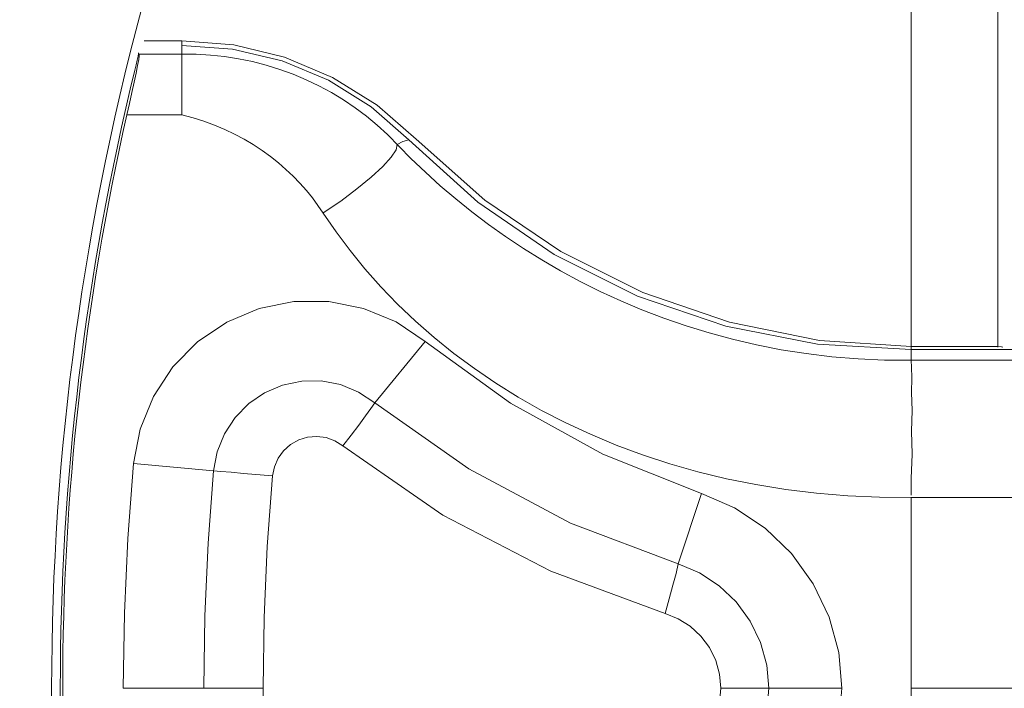
# Model space of a CAD drawing. Extents: x -3147 to -829, y 1247 to 3520.
# Drawn here: x -1414 to -1302, y 2990 to 3066 of the extents above; entities that cross this region are included whole.
import ezdxf

# ---------------------------------------------------------------- set-up
doc = ezdxf.new("R2010")
doc.units = 9
doc.header["$MEASUREMENT"] = 0
doc.layers.add('Capa 1', color=7, linetype='Continuous')

msp = doc.modelspace()

# ---------------------------------------------------------------- linework, layer by layer
at = {"layer": 'Capa 1', "color": 250, "lineweight": 9}
for points in [[(-1312.52, 3027), (-1312.52, 3027), (-1312.52, 3106.39), (-1312.52, 3106.39)], [(-1302.68, 3106.39), (-1302.68, 3106.39), (-1302.68, 3028.49), (-1302.68, 3028.49)], [(-1399.1, 3069.19), (-1413.58, 3017.27), (-1413.58, 2962.39), (-1399.1, 2910.47)], [(-1395.19, 3063.18), (-1395.19, 3063.18), (-1399.48, 3063.18), (-1399.48, 3063.18)], [(-1395.19, 3061.67), (-1395.19, 3061.67), (-1395.19, 3063.18), (-1395.19, 3063.18)], [(-1395.19, 3061.67), (-1395.19, 3061.67), (-1400.02, 3061.67), (-1400.02, 3061.67)], [(-1395.19, 3054.8), (-1395.19, 3054.8), (-1395.19, 3061.64), (-1395.19, 3061.64)], [(-1400.52, 3059.87), (-1411.8, 3013.85), (-1411.8, 2965.8), (-1400.52, 2919.79)], [(-1401.43, 3054.8), (-1411.13, 3012.02), (-1411.13, 2967.63), (-1401.43, 2924.86)], [(-1395.19, 3054.8), (-1395.19, 3054.8), (-1401.43, 3054.8), (-1401.43, 3054.8)], [(-1367.62, 3029.13), (-1367.62, 3029.13), (-1373.33, 3022.18), (-1373.33, 3022.18)], [(-1304.07, 3028.56), (-1304.07, 3028.56), (-1312.52, 3028.56), (-1312.52, 3028.56)], [(-1285.35, 3028.21), (-1285.35, 3028.21), (-1312.52, 3028.21), (-1312.52, 3028.21)], [(-1299.2, 3027), (-1299.2, 3027), (-1312.52, 3027), (-1312.52, 3027)], [(-1400.69, 3015.28), (-1400.69, 3015.28), (-1391.61, 3014.46), (-1391.61, 3014.46)], [(-1336.27, 3011.88), (-1336.27, 3011.88), (-1338.92, 3003.91), (-1338.92, 3003.91)], [(-1312.52, 2968.2), (-1312.52, 2968.2), (-1312.52, 3011.45), (-1312.52, 3011.45)], [(-1385.98, 2989.83), (-1385.98, 2989.83), (-1401.84, 2989.83), (-1401.84, 2989.83)], [(-1320.36, 2989.83), (-1320.36, 2989.83), (-1334.09, 2989.83), (-1334.09, 2989.83)], [(-1228.67, 2989.83), (-1228.67, 2989.83), (-1312.52, 2989.83), (-1312.52, 2989.83)]]:
    msp.add_open_spline(points, degree=3, dxfattribs=at)
for points, knots in [([(-1368.62, 3052.05), (-1368.62, 3052.05), (-1373.07, 3055.91), (-1373.07, 3055.91), (-1373.07, 3055.91), (-1373.07, 3055.91), (-1378.1, 3059.03), (-1378.1, 3059.03), (-1378.1, 3059.03), (-1378.1, 3059.03), (-1383.57, 3061.32), (-1383.57, 3061.32), (-1383.57, 3061.32), (-1383.57, 3061.32), (-1389.32, 3062.71), (-1389.32, 3062.71), (-1389.32, 3062.71), (-1389.32, 3062.71), (-1395.19, 3063.18), (-1395.19, 3063.18)], [0, 0, 0, 0, 0.2, 0.2, 0.2, 0.2, 0.4, 0.4, 0.4, 0.4, 0.6, 0.6, 0.6, 0.6, 0.8, 0.8, 0.8, 0.8, 1, 1, 1, 1]), ([(-1369.46, 3051.96), (-1369.46, 3051.96), (-1373.75, 3055.71), (-1373.75, 3055.71), (-1373.75, 3055.71), (-1373.75, 3055.71), (-1378.58, 3058.72), (-1378.58, 3058.72), (-1378.58, 3058.72), (-1378.58, 3058.72), (-1383.84, 3060.93), (-1383.84, 3060.93), (-1383.84, 3060.93), (-1383.84, 3060.93), (-1389.44, 3062.25), (-1389.44, 3062.25), (-1389.44, 3062.25), (-1389.44, 3062.25), (-1395.19, 3062.67), (-1395.19, 3062.67)], [0, 0, 0, 0, 0.2, 0.2, 0.2, 0.2, 0.4, 0.4, 0.4, 0.4, 0.6, 0.6, 0.6, 0.6, 0.8, 0.8, 0.8, 0.8, 1, 1, 1, 1]), ([(-1400.02, 3061.67), (-1400.02, 3061.67), (-1400.02, 3061.47), (-1400.02, 3061.47), (-1400.02, 3061.47), (-1400.02, 3061.47), (-1400.09, 3061.05), (-1400.09, 3061.05), (-1400.09, 3061.05), (-1400.09, 3061.05), (-1400.21, 3060.39), (-1400.21, 3060.39), (-1400.21, 3060.39), (-1400.21, 3060.39), (-1400.39, 3059.53), (-1400.39, 3059.53), (-1400.39, 3059.53), (-1400.39, 3059.53), (-1400.6, 3058.5), (-1400.6, 3058.5), (-1400.6, 3058.5), (-1400.6, 3058.5), (-1400.86, 3057.34), (-1400.86, 3057.34), (-1400.86, 3057.34), (-1400.86, 3057.34), (-1401.15, 3056.09), (-1401.15, 3056.09), (-1401.15, 3056.09), (-1401.15, 3056.09), (-1401.43, 3054.8), (-1401.43, 3054.8)], [0, 0, 0, 0, 0.125, 0.125, 0.125, 0.125, 0.25, 0.25, 0.25, 0.25, 0.375, 0.375, 0.375, 0.375, 0.5, 0.5, 0.5, 0.5, 0.625, 0.625, 0.625, 0.625, 0.75, 0.75, 0.75, 0.75, 0.875, 0.875, 0.875, 0.875, 1, 1, 1, 1]), ([(-1400.1, 3061.83), (-1400.1, 3061.83), (-1400.1, 3061.71), (-1400.1, 3061.71), (-1400.1, 3061.71), (-1400.1, 3061.71), (-1400.16, 3061.43), (-1400.16, 3061.43), (-1400.16, 3061.43), (-1400.16, 3061.43), (-1400.25, 3061), (-1400.25, 3061), (-1400.25, 3061), (-1400.25, 3061), (-1400.37, 3060.46), (-1400.37, 3060.46), (-1400.37, 3060.46), (-1400.37, 3060.46), (-1400.52, 3059.87), (-1400.52, 3059.87)], [0, 0, 0, 0, 0.2, 0.2, 0.2, 0.2, 0.4, 0.4, 0.4, 0.4, 0.6, 0.6, 0.6, 0.6, 0.8, 0.8, 0.8, 0.8, 1, 1, 1, 1]), ([(-1369.22, 3049.86), (-1369.22, 3049.86), (-1371.89, 3052.56), (-1371.89, 3052.56), (-1371.89, 3052.56), (-1371.89, 3052.56), (-1373.06, 3053.63), (-1373.06, 3053.63), (-1373.06, 3053.63), (-1373.06, 3053.63), (-1374.28, 3054.65), (-1374.28, 3054.65), (-1374.28, 3054.65), (-1374.28, 3054.65), (-1375.55, 3055.6), (-1375.55, 3055.6), (-1375.55, 3055.6), (-1375.55, 3055.6), (-1376.87, 3056.49), (-1376.87, 3056.49), (-1376.87, 3056.49), (-1376.87, 3056.49), (-1378.24, 3057.31), (-1378.24, 3057.31), (-1378.24, 3057.31), (-1378.24, 3057.31), (-1379.65, 3058.08), (-1379.65, 3058.08), (-1379.65, 3058.08), (-1379.65, 3058.08), (-1381.09, 3058.78), (-1381.09, 3058.78), (-1381.09, 3058.78), (-1381.09, 3058.78), (-1382.58, 3059.41), (-1382.58, 3059.41), (-1382.58, 3059.41), (-1382.58, 3059.41), (-1384.08, 3059.95), (-1384.08, 3059.95), (-1384.08, 3059.95), (-1384.08, 3059.95), (-1385.63, 3060.43), (-1385.63, 3060.43), (-1385.63, 3060.43), (-1385.63, 3060.43), (-1387.19, 3060.83), (-1387.19, 3060.83), (-1387.19, 3060.83), (-1387.19, 3060.83), (-1388.76, 3061.15), (-1388.76, 3061.15), (-1388.76, 3061.15), (-1388.76, 3061.15), (-1390.35, 3061.4), (-1390.35, 3061.4), (-1390.35, 3061.4), (-1390.35, 3061.4), (-1391.96, 3061.57), (-1391.96, 3061.57), (-1391.96, 3061.57), (-1391.96, 3061.57), (-1393.58, 3061.66), (-1393.58, 3061.66), (-1393.58, 3061.66), (-1393.58, 3061.66), (-1395.19, 3061.67), (-1395.19, 3061.67)], [0, 0, 0, 0, 0.058824, 0.058824, 0.058824, 0.058824, 0.117647, 0.117647, 0.117647, 0.117647, 0.176471, 0.176471, 0.176471, 0.176471, 0.235294, 0.235294, 0.235294, 0.235294, 0.294118, 0.294118, 0.294118, 0.294118, 0.352941, 0.352941, 0.352941, 0.352941, 0.411765, 0.411765, 0.411765, 0.411765, 0.470588, 0.470588, 0.470588, 0.470588, 0.529412, 0.529412, 0.529412, 0.529412, 0.588235, 0.588235, 0.588235, 0.588235, 0.647059, 0.647059, 0.647059, 0.647059, 0.705882, 0.705882, 0.705882, 0.705882, 0.764706, 0.764706, 0.764706, 0.764706, 0.823529, 0.823529, 0.823529, 0.823529, 0.882353, 0.882353, 0.882353, 0.882353, 0.941176, 0.941176, 0.941176, 0.941176, 1, 1, 1, 1]), ([(-1379.77, 3044.53), (-1379.77, 3044.53), (-1380.39, 3045.39), (-1380.39, 3045.39), (-1380.39, 3045.39), (-1380.39, 3045.39), (-1381.07, 3046.22), (-1381.07, 3046.22), (-1381.07, 3046.22), (-1381.07, 3046.22), (-1381.81, 3047.04), (-1381.81, 3047.04), (-1381.81, 3047.04), (-1381.81, 3047.04), (-1382.56, 3047.83), (-1382.56, 3047.83), (-1382.56, 3047.83), (-1382.56, 3047.83), (-1383.39, 3048.6), (-1383.39, 3048.6), (-1383.39, 3048.6), (-1383.39, 3048.6), (-1384.25, 3049.35), (-1384.25, 3049.35), (-1384.25, 3049.35), (-1384.25, 3049.35), (-1385.15, 3050.07), (-1385.15, 3050.07), (-1385.15, 3050.07), (-1385.15, 3050.07), (-1386.11, 3050.76), (-1386.11, 3050.76), (-1386.11, 3050.76), (-1386.11, 3050.76), (-1387.11, 3051.42), (-1387.11, 3051.42), (-1387.11, 3051.42), (-1387.11, 3051.42), (-1388.14, 3052.04), (-1388.14, 3052.04), (-1388.14, 3052.04), (-1388.14, 3052.04), (-1389.21, 3052.61), (-1389.21, 3052.61), (-1389.21, 3052.61), (-1389.21, 3052.61), (-1390.33, 3053.15), (-1390.33, 3053.15), (-1390.33, 3053.15), (-1390.33, 3053.15), (-1391.49, 3053.63), (-1391.49, 3053.63), (-1391.49, 3053.63), (-1391.49, 3053.63), (-1392.69, 3054.07), (-1392.69, 3054.07), (-1392.69, 3054.07), (-1392.69, 3054.07), (-1393.92, 3054.46), (-1393.92, 3054.46), (-1393.92, 3054.46), (-1393.92, 3054.46), (-1395.19, 3054.8), (-1395.19, 3054.8)], [0, 0, 0, 0, 0.0625, 0.0625, 0.0625, 0.0625, 0.125, 0.125, 0.125, 0.125, 0.1875, 0.1875, 0.1875, 0.1875, 0.25, 0.25, 0.25, 0.25, 0.3125, 0.3125, 0.3125, 0.3125, 0.375, 0.375, 0.375, 0.375, 0.4375, 0.4375, 0.4375, 0.4375, 0.5, 0.5, 0.5, 0.5, 0.5625, 0.5625, 0.5625, 0.5625, 0.625, 0.625, 0.625, 0.625, 0.6875, 0.6875, 0.6875, 0.6875, 0.75, 0.75, 0.75, 0.75, 0.8125, 0.8125, 0.8125, 0.8125, 0.875, 0.875, 0.875, 0.875, 0.9375, 0.9375, 0.9375, 0.9375, 1, 1, 1, 1]), ([(-1312.52, 3028.56), (-1312.52, 3028.56), (-1322.9, 3029.24), (-1322.9, 3029.24), (-1322.9, 3029.24), (-1322.9, 3029.24), (-1333.1, 3031.29), (-1333.1, 3031.29), (-1333.1, 3031.29), (-1333.1, 3031.29), (-1342.93, 3034.67), (-1342.93, 3034.67), (-1342.93, 3034.67), (-1342.93, 3034.67), (-1352.24, 3039.31), (-1352.24, 3039.31), (-1352.24, 3039.31), (-1352.24, 3039.31), (-1360.85, 3045.14), (-1360.85, 3045.14), (-1360.85, 3045.14), (-1360.85, 3045.14), (-1368.62, 3052.05), (-1368.62, 3052.05)], [0, 0, 0, 0, 0.166667, 0.166667, 0.166667, 0.166667, 0.333333, 0.333333, 0.333333, 0.333333, 0.5, 0.5, 0.5, 0.5, 0.666667, 0.666667, 0.666667, 0.666667, 0.833333, 0.833333, 0.833333, 0.833333, 1, 1, 1, 1]), ([(-1379.17, 3043.68), (-1379.17, 3043.68), (-1377.19, 3045.03), (-1377.19, 3045.03), (-1377.19, 3045.03), (-1377.19, 3045.03), (-1375.35, 3046.4), (-1375.35, 3046.4), (-1375.35, 3046.4), (-1375.35, 3046.4), (-1373.74, 3047.72), (-1373.74, 3047.72), (-1373.74, 3047.72), (-1373.74, 3047.72), (-1372.42, 3048.94), (-1372.42, 3048.94), (-1372.42, 3048.94), (-1372.42, 3048.94), (-1371.46, 3050), (-1371.46, 3050), (-1371.46, 3050), (-1371.46, 3050), (-1370.91, 3050.84), (-1370.91, 3050.84), (-1370.91, 3050.84), (-1370.91, 3050.84), (-1370.79, 3051.44), (-1370.79, 3051.44)], [0, 0, 0, 0, 0.142857, 0.142857, 0.142857, 0.142857, 0.285714, 0.285714, 0.285714, 0.285714, 0.428571, 0.428571, 0.428571, 0.428571, 0.571429, 0.571429, 0.571429, 0.571429, 0.714286, 0.714286, 0.714286, 0.714286, 0.857143, 0.857143, 0.857143, 0.857143, 1, 1, 1, 1]), ([(-1370.79, 3051.44), (-1370.79, 3051.44), (-1370.13, 3051.79), (-1370.13, 3051.79), (-1370.13, 3051.79), (-1370.13, 3051.79), (-1369.46, 3051.96), (-1369.46, 3051.96)], [0, 0, 0, 0, 0.5, 0.5, 0.5, 0.5, 1, 1, 1, 1]), ([(-1312.52, 3028.21), (-1312.52, 3028.21), (-1323.12, 3028.82), (-1323.12, 3028.82), (-1323.12, 3028.82), (-1323.12, 3028.82), (-1333.52, 3030.85), (-1333.52, 3030.85), (-1333.52, 3030.85), (-1333.52, 3030.85), (-1343.54, 3034.26), (-1343.54, 3034.26), (-1343.54, 3034.26), (-1343.54, 3034.26), (-1352.97, 3038.98), (-1352.97, 3038.98), (-1352.97, 3038.98), (-1352.97, 3038.98), (-1361.65, 3044.91), (-1361.65, 3044.91), (-1361.65, 3044.91), (-1361.65, 3044.91), (-1369.46, 3051.96), (-1369.46, 3051.96)], [0, 0, 0, 0, 0.166667, 0.166667, 0.166667, 0.166667, 0.333333, 0.333333, 0.333333, 0.333333, 0.5, 0.5, 0.5, 0.5, 0.666667, 0.666667, 0.666667, 0.666667, 0.833333, 0.833333, 0.833333, 0.833333, 1, 1, 1, 1]), ([(-1312.52, 3027), (-1312.52, 3027), (-1315.52, 3027.01), (-1315.52, 3027.01), (-1315.52, 3027.01), (-1315.52, 3027.01), (-1318.52, 3027.15), (-1318.52, 3027.15), (-1318.52, 3027.15), (-1318.52, 3027.15), (-1321.49, 3027.39), (-1321.49, 3027.39), (-1321.49, 3027.39), (-1321.49, 3027.39), (-1324.41, 3027.74), (-1324.41, 3027.74), (-1324.41, 3027.74), (-1324.41, 3027.74), (-1327.25, 3028.19), (-1327.25, 3028.19), (-1327.25, 3028.19), (-1327.25, 3028.19), (-1330.04, 3028.73), (-1330.04, 3028.73), (-1330.04, 3028.73), (-1330.04, 3028.73), (-1332.76, 3029.37), (-1332.76, 3029.37), (-1332.76, 3029.37), (-1332.76, 3029.37), (-1335.42, 3030.09), (-1335.42, 3030.09), (-1335.42, 3030.09), (-1335.42, 3030.09), (-1338.02, 3030.89), (-1338.02, 3030.89), (-1338.02, 3030.89), (-1338.02, 3030.89), (-1340.56, 3031.77), (-1340.56, 3031.77), (-1340.56, 3031.77), (-1340.56, 3031.77), (-1343.03, 3032.71), (-1343.03, 3032.71), (-1343.03, 3032.71), (-1343.03, 3032.71), (-1345.43, 3033.72), (-1345.43, 3033.72), (-1345.43, 3033.72), (-1345.43, 3033.72), (-1347.76, 3034.8), (-1347.76, 3034.8), (-1347.76, 3034.8), (-1347.76, 3034.8), (-1350.04, 3035.93), (-1350.04, 3035.93), (-1350.04, 3035.93), (-1350.04, 3035.93), (-1352.25, 3037.13), (-1352.25, 3037.13), (-1352.25, 3037.13), (-1352.25, 3037.13), (-1354.39, 3038.37), (-1354.39, 3038.37), (-1354.39, 3038.37), (-1354.39, 3038.37), (-1356.48, 3039.67), (-1356.48, 3039.67), (-1356.48, 3039.67), (-1356.48, 3039.67), (-1358.49, 3041.01), (-1358.49, 3041.01), (-1358.49, 3041.01), (-1358.49, 3041.01), (-1360.44, 3042.38), (-1360.44, 3042.38), (-1360.44, 3042.38), (-1360.44, 3042.38), (-1362.33, 3043.81), (-1362.33, 3043.81), (-1362.33, 3043.81), (-1362.33, 3043.81), (-1364.15, 3045.27), (-1364.15, 3045.27), (-1364.15, 3045.27), (-1364.15, 3045.27), (-1365.91, 3046.77), (-1365.91, 3046.77), (-1365.91, 3046.77), (-1365.91, 3046.77), (-1367.59, 3048.3), (-1367.59, 3048.3), (-1367.59, 3048.3), (-1367.59, 3048.3), (-1369.22, 3049.86), (-1369.22, 3049.86)], [0, 0, 0, 0, 0.041667, 0.041667, 0.041667, 0.041667, 0.083333, 0.083333, 0.083333, 0.083333, 0.125, 0.125, 0.125, 0.125, 0.166667, 0.166667, 0.166667, 0.166667, 0.208333, 0.208333, 0.208333, 0.208333, 0.25, 0.25, 0.25, 0.25, 0.291667, 0.291667, 0.291667, 0.291667, 0.333333, 0.333333, 0.333333, 0.333333, 0.375, 0.375, 0.375, 0.375, 0.416667, 0.416667, 0.416667, 0.416667, 0.458333, 0.458333, 0.458333, 0.458333, 0.5, 0.5, 0.5, 0.5, 0.541667, 0.541667, 0.541667, 0.541667, 0.583333, 0.583333, 0.583333, 0.583333, 0.625, 0.625, 0.625, 0.625, 0.666667, 0.666667, 0.666667, 0.666667, 0.708333, 0.708333, 0.708333, 0.708333, 0.75, 0.75, 0.75, 0.75, 0.791667, 0.791667, 0.791667, 0.791667, 0.833333, 0.833333, 0.833333, 0.833333, 0.875, 0.875, 0.875, 0.875, 0.916667, 0.916667, 0.916667, 0.916667, 0.958333, 0.958333, 0.958333, 0.958333, 1, 1, 1, 1]), ([(-1312.52, 3011.45), (-1312.52, 3011.45), (-1316.1, 3011.47), (-1316.1, 3011.47), (-1316.1, 3011.47), (-1316.1, 3011.47), (-1319.69, 3011.63), (-1319.69, 3011.63), (-1319.69, 3011.63), (-1319.69, 3011.63), (-1323.24, 3011.93), (-1323.24, 3011.93), (-1323.24, 3011.93), (-1323.24, 3011.93), (-1326.72, 3012.35), (-1326.72, 3012.35), (-1326.72, 3012.35), (-1326.72, 3012.35), (-1330.13, 3012.9), (-1330.13, 3012.9), (-1330.13, 3012.9), (-1330.13, 3012.9), (-1333.45, 3013.57), (-1333.45, 3013.57), (-1333.45, 3013.57), (-1333.45, 3013.57), (-1336.69, 3014.36), (-1336.69, 3014.36), (-1336.69, 3014.36), (-1336.69, 3014.36), (-1339.87, 3015.26), (-1339.87, 3015.26), (-1339.87, 3015.26), (-1339.87, 3015.26), (-1342.96, 3016.28), (-1342.96, 3016.28), (-1342.96, 3016.28), (-1342.96, 3016.28), (-1345.96, 3017.39), (-1345.96, 3017.39), (-1345.96, 3017.39), (-1345.96, 3017.39), (-1348.87, 3018.6), (-1348.87, 3018.6), (-1348.87, 3018.6), (-1348.87, 3018.6), (-1351.68, 3019.91), (-1351.68, 3019.91), (-1351.68, 3019.91), (-1351.68, 3019.91), (-1354.41, 3021.31), (-1354.41, 3021.31), (-1354.41, 3021.31), (-1354.41, 3021.31), (-1357.05, 3022.8), (-1357.05, 3022.8), (-1357.05, 3022.8), (-1357.05, 3022.8), (-1359.59, 3024.39), (-1359.59, 3024.39), (-1359.59, 3024.39), (-1359.59, 3024.39), (-1362.03, 3026.04), (-1362.03, 3026.04), (-1362.03, 3026.04), (-1362.03, 3026.04), (-1364.36, 3027.77), (-1364.36, 3027.77), (-1364.36, 3027.77), (-1364.36, 3027.77), (-1366.59, 3029.57), (-1366.59, 3029.57), (-1366.59, 3029.57), (-1366.59, 3029.57), (-1368.72, 3031.43), (-1368.72, 3031.43), (-1368.72, 3031.43), (-1368.72, 3031.43), (-1370.74, 3033.35), (-1370.74, 3033.35), (-1370.74, 3033.35), (-1370.74, 3033.35), (-1372.64, 3035.32), (-1372.64, 3035.32), (-1372.64, 3035.32), (-1372.64, 3035.32), (-1374.44, 3037.35), (-1374.44, 3037.35), (-1374.44, 3037.35), (-1374.44, 3037.35), (-1376.13, 3039.43), (-1376.13, 3039.43), (-1376.13, 3039.43), (-1376.13, 3039.43), (-1377.71, 3041.54), (-1377.71, 3041.54), (-1377.71, 3041.54), (-1377.71, 3041.54), (-1379.77, 3044.53), (-1379.77, 3044.53)], [0, 0, 0, 0, 0.04, 0.04, 0.04, 0.04, 0.08, 0.08, 0.08, 0.08, 0.12, 0.12, 0.12, 0.12, 0.16, 0.16, 0.16, 0.16, 0.2, 0.2, 0.2, 0.2, 0.24, 0.24, 0.24, 0.24, 0.28, 0.28, 0.28, 0.28, 0.32, 0.32, 0.32, 0.32, 0.36, 0.36, 0.36, 0.36, 0.4, 0.4, 0.4, 0.4, 0.44, 0.44, 0.44, 0.44, 0.48, 0.48, 0.48, 0.48, 0.52, 0.52, 0.52, 0.52, 0.56, 0.56, 0.56, 0.56, 0.6, 0.6, 0.6, 0.6, 0.64, 0.64, 0.64, 0.64, 0.68, 0.68, 0.68, 0.68, 0.72, 0.72, 0.72, 0.72, 0.76, 0.76, 0.76, 0.76, 0.8, 0.8, 0.8, 0.8, 0.84, 0.84, 0.84, 0.84, 0.88, 0.88, 0.88, 0.88, 0.92, 0.92, 0.92, 0.92, 0.96, 0.96, 0.96, 0.96, 1, 1, 1, 1]), ([(-1400.69, 3015.28), (-1400.69, 3015.28), (-1399.93, 3019.2), (-1399.93, 3019.2), (-1399.93, 3019.2), (-1399.93, 3019.2), (-1398.42, 3022.9), (-1398.42, 3022.9), (-1398.42, 3022.9), (-1398.42, 3022.9), (-1396.22, 3026.24), (-1396.22, 3026.24), (-1396.22, 3026.24), (-1396.22, 3026.24), (-1393.42, 3029.07), (-1393.42, 3029.07), (-1393.42, 3029.07), (-1393.42, 3029.07), (-1390.11, 3031.3), (-1390.11, 3031.3), (-1390.11, 3031.3), (-1390.11, 3031.3), (-1386.42, 3032.84), (-1386.42, 3032.84), (-1386.42, 3032.84), (-1386.42, 3032.84), (-1382.51, 3033.63), (-1382.51, 3033.63), (-1382.51, 3033.63), (-1382.51, 3033.63), (-1378.52, 3033.64), (-1378.52, 3033.64), (-1378.52, 3033.64), (-1378.52, 3033.64), (-1374.6, 3032.86), (-1374.6, 3032.86), (-1374.6, 3032.86), (-1374.6, 3032.86), (-1370.9, 3031.33), (-1370.9, 3031.33), (-1370.9, 3031.33), (-1370.9, 3031.33), (-1367.62, 3029.13), (-1367.62, 3029.13)], [0, 0, 0, 0, 0.090909, 0.090909, 0.090909, 0.090909, 0.181818, 0.181818, 0.181818, 0.181818, 0.272727, 0.272727, 0.272727, 0.272727, 0.363636, 0.363636, 0.363636, 0.363636, 0.454545, 0.454545, 0.454545, 0.454545, 0.545455, 0.545455, 0.545455, 0.545455, 0.636364, 0.636364, 0.636364, 0.636364, 0.727273, 0.727273, 0.727273, 0.727273, 0.818182, 0.818182, 0.818182, 0.818182, 0.909091, 0.909091, 0.909091, 0.909091, 1, 1, 1, 1]), ([(-1367.62, 3029.13), (-1367.62, 3029.13), (-1357.95, 3022.14), (-1357.95, 3022.14), (-1357.95, 3022.14), (-1357.95, 3022.14), (-1347.45, 3016.35), (-1347.45, 3016.35), (-1347.45, 3016.35), (-1347.45, 3016.35), (-1336.27, 3011.88), (-1336.27, 3011.88)], [0, 0, 0, 0, 0.333333, 0.333333, 0.333333, 0.333333, 0.666667, 0.666667, 0.666667, 0.666667, 1, 1, 1, 1]), ([(-1302.11, 3028.49), (-1302.11, 3028.49), (-1302.28, 3028.52), (-1302.28, 3028.52), (-1302.28, 3028.52), (-1302.28, 3028.52), (-1302.72, 3028.54), (-1302.72, 3028.54), (-1302.72, 3028.54), (-1302.72, 3028.54), (-1303.35, 3028.55), (-1303.35, 3028.55), (-1303.35, 3028.55), (-1303.35, 3028.55), (-1304.07, 3028.56), (-1304.07, 3028.56)], [0, 0, 0, 0, 0.25, 0.25, 0.25, 0.25, 0.5, 0.5, 0.5, 0.5, 0.75, 0.75, 0.75, 0.75, 1, 1, 1, 1]), ([(-1312.51, 3026.96), (-1312.51, 3026.96), (-1312.47, 3026.22), (-1312.47, 3026.22), (-1312.47, 3026.22), (-1312.47, 3026.22), (-1312.43, 3025), (-1312.43, 3025), (-1312.43, 3025), (-1312.43, 3025), (-1312.47, 3023.35), (-1312.47, 3023.35), (-1312.47, 3023.35), (-1312.47, 3023.35), (-1312.4, 3021.31), (-1312.4, 3021.31), (-1312.4, 3021.31), (-1312.4, 3021.31), (-1312.47, 3018.96), (-1312.47, 3018.96), (-1312.47, 3018.96), (-1312.47, 3018.96), (-1312.39, 3016.36), (-1312.39, 3016.36), (-1312.39, 3016.36), (-1312.39, 3016.36), (-1312.52, 3013.61), (-1312.52, 3013.61)], [0, 0, 0, 0, 0.142857, 0.142857, 0.142857, 0.142857, 0.285714, 0.285714, 0.285714, 0.285714, 0.428571, 0.428571, 0.428571, 0.428571, 0.571429, 0.571429, 0.571429, 0.571429, 0.714286, 0.714286, 0.714286, 0.714286, 0.857143, 0.857143, 0.857143, 0.857143, 1, 1, 1, 1]), ([(-1391.61, 3014.46), (-1391.61, 3014.46), (-1391.2, 3016.63), (-1391.2, 3016.63), (-1391.2, 3016.63), (-1391.2, 3016.63), (-1390.38, 3018.67), (-1390.38, 3018.67), (-1390.38, 3018.67), (-1390.38, 3018.67), (-1389.17, 3020.51), (-1389.17, 3020.51), (-1389.17, 3020.51), (-1389.17, 3020.51), (-1387.62, 3022.08), (-1387.62, 3022.08), (-1387.62, 3022.08), (-1387.62, 3022.08), (-1385.81, 3023.32), (-1385.81, 3023.32), (-1385.81, 3023.32), (-1385.81, 3023.32), (-1383.77, 3024.18), (-1383.77, 3024.18), (-1383.77, 3024.18), (-1383.77, 3024.18), (-1381.6, 3024.63), (-1381.6, 3024.63), (-1381.6, 3024.63), (-1381.6, 3024.63), (-1379.39, 3024.65), (-1379.39, 3024.65), (-1379.39, 3024.65), (-1379.39, 3024.65), (-1377.22, 3024.24), (-1377.22, 3024.24), (-1377.22, 3024.24), (-1377.22, 3024.24), (-1375.16, 3023.39), (-1375.16, 3023.39), (-1375.16, 3023.39), (-1375.16, 3023.39), (-1373.33, 3022.18), (-1373.33, 3022.18)], [0, 0, 0, 0, 0.090909, 0.090909, 0.090909, 0.090909, 0.181818, 0.181818, 0.181818, 0.181818, 0.272727, 0.272727, 0.272727, 0.272727, 0.363636, 0.363636, 0.363636, 0.363636, 0.454545, 0.454545, 0.454545, 0.454545, 0.545455, 0.545455, 0.545455, 0.545455, 0.636364, 0.636364, 0.636364, 0.636364, 0.727273, 0.727273, 0.727273, 0.727273, 0.818182, 0.818182, 0.818182, 0.818182, 0.909091, 0.909091, 0.909091, 0.909091, 1, 1, 1, 1]), ([(-1373.33, 3022.18), (-1373.33, 3022.18), (-1373.76, 3021.53), (-1373.76, 3021.53), (-1373.76, 3021.53), (-1373.76, 3021.53), (-1374.39, 3020.68), (-1374.39, 3020.68), (-1374.39, 3020.68), (-1374.39, 3020.68), (-1375.15, 3019.65), (-1375.15, 3019.65), (-1375.15, 3019.65), (-1375.15, 3019.65), (-1376.01, 3018.51), (-1376.01, 3018.51), (-1376.01, 3018.51), (-1376.01, 3018.51), (-1376.96, 3017.31), (-1376.96, 3017.31)], [0, 0, 0, 0, 0.2, 0.2, 0.2, 0.2, 0.4, 0.4, 0.4, 0.4, 0.6, 0.6, 0.6, 0.6, 0.8, 0.8, 0.8, 0.8, 1, 1, 1, 1]), ([(-1373.33, 3022.18), (-1373.33, 3022.18), (-1362.67, 3014.68), (-1362.67, 3014.68), (-1362.67, 3014.68), (-1362.67, 3014.68), (-1351.14, 3008.55), (-1351.14, 3008.55), (-1351.14, 3008.55), (-1351.14, 3008.55), (-1338.92, 3003.91), (-1338.92, 3003.91)], [0, 0, 0, 0, 0.333333, 0.333333, 0.333333, 0.333333, 0.666667, 0.666667, 0.666667, 0.666667, 1, 1, 1, 1]), ([(-1376.96, 3017.31), (-1376.96, 3017.31), (-1377.85, 3017.87), (-1377.85, 3017.87), (-1377.85, 3017.87), (-1377.85, 3017.87), (-1378.85, 3018.23), (-1378.85, 3018.23), (-1378.85, 3018.23), (-1378.85, 3018.23), (-1379.89, 3018.37), (-1379.89, 3018.37), (-1379.89, 3018.37), (-1379.89, 3018.37), (-1380.95, 3018.28), (-1380.95, 3018.28), (-1380.95, 3018.28), (-1380.95, 3018.28), (-1381.95, 3017.97), (-1381.95, 3017.97), (-1381.95, 3017.97), (-1381.95, 3017.97), (-1382.88, 3017.45), (-1382.88, 3017.45), (-1382.88, 3017.45), (-1382.88, 3017.45), (-1383.67, 3016.74), (-1383.67, 3016.74), (-1383.67, 3016.74), (-1383.67, 3016.74), (-1384.29, 3015.89), (-1384.29, 3015.89), (-1384.29, 3015.89), (-1384.29, 3015.89), (-1384.71, 3014.92), (-1384.71, 3014.92), (-1384.71, 3014.92), (-1384.71, 3014.92), (-1384.91, 3013.89), (-1384.91, 3013.89)], [0, 0, 0, 0, 0.1, 0.1, 0.1, 0.1, 0.2, 0.2, 0.2, 0.2, 0.3, 0.3, 0.3, 0.3, 0.4, 0.4, 0.4, 0.4, 0.5, 0.5, 0.5, 0.5, 0.6, 0.6, 0.6, 0.6, 0.7, 0.7, 0.7, 0.7, 0.8, 0.8, 0.8, 0.8, 0.9, 0.9, 0.9, 0.9, 1, 1, 1, 1]), ([(-1340.41, 2998.31), (-1340.41, 2998.31), (-1353.36, 3003.08), (-1353.36, 3003.08), (-1353.36, 3003.08), (-1353.36, 3003.08), (-1365.61, 3009.45), (-1365.61, 3009.45), (-1365.61, 3009.45), (-1365.61, 3009.45), (-1376.96, 3017.31), (-1376.96, 3017.31)], [0, 0, 0, 0, 0.333333, 0.333333, 0.333333, 0.333333, 0.666667, 0.666667, 0.666667, 0.666667, 1, 1, 1, 1]), ([(-1401.84, 2989.83), (-1401.84, 2989.83), (-1401.7, 2998.32), (-1401.7, 2998.32), (-1401.7, 2998.32), (-1401.7, 2998.32), (-1401.32, 3006.81), (-1401.32, 3006.81), (-1401.32, 3006.81), (-1401.32, 3006.81), (-1400.69, 3015.28), (-1400.69, 3015.28)], [0, 0, 0, 0, 0.333333, 0.333333, 0.333333, 0.333333, 0.666667, 0.666667, 0.666667, 0.666667, 1, 1, 1, 1]), ([(-1392.72, 2989.83), (-1392.72, 2989.83), (-1392.6, 2998.05), (-1392.6, 2998.05), (-1392.6, 2998.05), (-1392.6, 2998.05), (-1392.22, 3006.26), (-1392.22, 3006.26), (-1392.22, 3006.26), (-1392.22, 3006.26), (-1391.61, 3014.46), (-1391.61, 3014.46)], [0, 0, 0, 0, 0.333333, 0.333333, 0.333333, 0.333333, 0.666667, 0.666667, 0.666667, 0.666667, 1, 1, 1, 1]), ([(-1391.61, 3014.46), (-1391.61, 3014.46), (-1390.78, 3014.39), (-1390.78, 3014.39), (-1390.78, 3014.39), (-1390.78, 3014.39), (-1389.62, 3014.3), (-1389.62, 3014.3), (-1389.62, 3014.3), (-1389.62, 3014.3), (-1388.19, 3014.17), (-1388.19, 3014.17), (-1388.19, 3014.17), (-1388.19, 3014.17), (-1384.91, 3013.89), (-1384.91, 3013.89)], [0, 0, 0, 0, 0.25, 0.25, 0.25, 0.25, 0.5, 0.5, 0.5, 0.5, 0.75, 0.75, 0.75, 0.75, 1, 1, 1, 1]), ([(-1384.91, 3013.89), (-1384.91, 3013.89), (-1385.51, 3005.88), (-1385.51, 3005.88), (-1385.51, 3005.88), (-1385.51, 3005.88), (-1385.86, 2997.85), (-1385.86, 2997.85), (-1385.86, 2997.85), (-1385.86, 2997.85), (-1385.98, 2989.83), (-1385.98, 2989.83)], [0, 0, 0, 0, 0.333333, 0.333333, 0.333333, 0.333333, 0.666667, 0.666667, 0.666667, 0.666667, 1, 1, 1, 1]), ([(-1312.52, 3013.61), (-1312.52, 3013.61), (-1312.52, 3011.89), (-1312.52, 3011.89), (-1312.52, 3011.89), (-1312.52, 3011.89), (-1312.52, 3011.72), (-1312.52, 3011.72)], [0, 0, 0, 0, 0.5, 0.5, 0.5, 0.5, 1, 1, 1, 1]), ([(-1336.27, 3011.88), (-1336.27, 3011.88), (-1332.53, 3010.26), (-1332.53, 3010.26), (-1332.53, 3010.26), (-1332.53, 3010.26), (-1329.07, 3007.97), (-1329.07, 3007.97), (-1329.07, 3007.97), (-1329.07, 3007.97), (-1326.06, 3005.08), (-1326.06, 3005.08), (-1326.06, 3005.08), (-1326.06, 3005.08), (-1323.61, 3001.67), (-1323.61, 3001.67), (-1323.61, 3001.67), (-1323.61, 3001.67), (-1321.81, 2997.9), (-1321.81, 2997.9), (-1321.81, 2997.9), (-1321.81, 2997.9), (-1320.72, 2993.9), (-1320.72, 2993.9), (-1320.72, 2993.9), (-1320.72, 2993.9), (-1320.36, 2989.83), (-1320.36, 2989.83)], [0, 0, 0, 0, 0.142857, 0.142857, 0.142857, 0.142857, 0.285714, 0.285714, 0.285714, 0.285714, 0.428571, 0.428571, 0.428571, 0.428571, 0.571429, 0.571429, 0.571429, 0.571429, 0.714286, 0.714286, 0.714286, 0.714286, 0.857143, 0.857143, 0.857143, 0.857143, 1, 1, 1, 1]), ([(-1299.08, 3011.45), (-1299.08, 3011.45), (-1305.4, 3011.45), (-1305.4, 3011.45), (-1305.4, 3011.45), (-1305.4, 3011.45), (-1312.52, 3011.45), (-1312.52, 3011.45)], [0, 0, 0, 0, 0.5, 0.5, 0.5, 0.5, 1, 1, 1, 1]), ([(-1338.92, 3003.91), (-1338.92, 3003.91), (-1339.16, 3002.85), (-1339.16, 3002.85), (-1339.16, 3002.85), (-1339.16, 3002.85), (-1339.52, 3001.5), (-1339.52, 3001.5), (-1339.52, 3001.5), (-1339.52, 3001.5), (-1339.94, 2999.96), (-1339.94, 2999.96), (-1339.94, 2999.96), (-1339.94, 2999.96), (-1340.41, 2998.31), (-1340.41, 2998.31)], [0, 0, 0, 0, 0.25, 0.25, 0.25, 0.25, 0.5, 0.5, 0.5, 0.5, 0.75, 0.75, 0.75, 0.75, 1, 1, 1, 1]), ([(-1338.92, 3003.91), (-1338.92, 3003.91), (-1336.52, 3002.89), (-1336.52, 3002.89), (-1336.52, 3002.89), (-1336.52, 3002.89), (-1334.29, 3001.45), (-1334.29, 3001.45), (-1334.29, 3001.45), (-1334.29, 3001.45), (-1332.35, 2999.61), (-1332.35, 2999.61), (-1332.35, 2999.61), (-1332.35, 2999.61), (-1330.75, 2997.44), (-1330.75, 2997.44), (-1330.75, 2997.44), (-1330.75, 2997.44), (-1329.59, 2995.02), (-1329.59, 2995.02), (-1329.59, 2995.02), (-1329.59, 2995.02), (-1328.88, 2992.45), (-1328.88, 2992.45), (-1328.88, 2992.45), (-1328.88, 2992.45), (-1328.65, 2989.83), (-1328.65, 2989.83)], [0, 0, 0, 0, 0.142857, 0.142857, 0.142857, 0.142857, 0.285714, 0.285714, 0.285714, 0.285714, 0.428571, 0.428571, 0.428571, 0.428571, 0.571429, 0.571429, 0.571429, 0.571429, 0.714286, 0.714286, 0.714286, 0.714286, 0.857143, 0.857143, 0.857143, 0.857143, 1, 1, 1, 1]), ([(-1334.09, 2989.83), (-1334.09, 2989.83), (-1334.24, 2991.44), (-1334.24, 2991.44), (-1334.24, 2991.44), (-1334.24, 2991.44), (-1334.67, 2992.99), (-1334.67, 2992.99), (-1334.67, 2992.99), (-1334.67, 2992.99), (-1335.39, 2994.45), (-1335.39, 2994.45), (-1335.39, 2994.45), (-1335.39, 2994.45), (-1336.35, 2995.74), (-1336.35, 2995.74), (-1336.35, 2995.74), (-1336.35, 2995.74), (-1337.55, 2996.85), (-1337.55, 2996.85), (-1337.55, 2996.85), (-1337.55, 2996.85), (-1338.92, 2997.71), (-1338.92, 2997.71), (-1338.92, 2997.71), (-1338.92, 2997.71), (-1340.41, 2998.31), (-1340.41, 2998.31)], [0, 0, 0, 0, 0.142857, 0.142857, 0.142857, 0.142857, 0.285714, 0.285714, 0.285714, 0.285714, 0.428571, 0.428571, 0.428571, 0.428571, 0.571429, 0.571429, 0.571429, 0.571429, 0.714286, 0.714286, 0.714286, 0.714286, 0.857143, 0.857143, 0.857143, 0.857143, 1, 1, 1, 1]), ([(-1384.91, 2965.77), (-1384.91, 2965.77), (-1385.51, 2973.78), (-1385.51, 2973.78), (-1385.51, 2973.78), (-1385.51, 2973.78), (-1385.86, 2981.8), (-1385.86, 2981.8), (-1385.86, 2981.8), (-1385.86, 2981.8), (-1385.98, 2989.83), (-1385.98, 2989.83)], [0, 0, 0, 0, 0.333333, 0.333333, 0.333333, 0.333333, 0.666667, 0.666667, 0.666667, 0.666667, 1, 1, 1, 1]), ([(-1334.09, 2989.83), (-1334.09, 2989.83), (-1334.24, 2988.22), (-1334.24, 2988.22), (-1334.24, 2988.22), (-1334.24, 2988.22), (-1334.67, 2986.66), (-1334.67, 2986.66), (-1334.67, 2986.66), (-1334.67, 2986.66), (-1335.39, 2985.21), (-1335.39, 2985.21), (-1335.39, 2985.21), (-1335.39, 2985.21), (-1336.35, 2983.91), (-1336.35, 2983.91), (-1336.35, 2983.91), (-1336.35, 2983.91), (-1337.55, 2982.81), (-1337.55, 2982.81), (-1337.55, 2982.81), (-1337.55, 2982.81), (-1338.92, 2981.94), (-1338.92, 2981.94), (-1338.92, 2981.94), (-1338.92, 2981.94), (-1340.41, 2981.33), (-1340.41, 2981.33)], [0, 0, 0, 0, 0.142857, 0.142857, 0.142857, 0.142857, 0.285714, 0.285714, 0.285714, 0.285714, 0.428571, 0.428571, 0.428571, 0.428571, 0.571429, 0.571429, 0.571429, 0.571429, 0.714286, 0.714286, 0.714286, 0.714286, 0.857143, 0.857143, 0.857143, 0.857143, 1, 1, 1, 1]), ([(-1338.92, 2975.75), (-1338.92, 2975.75), (-1336.52, 2976.76), (-1336.52, 2976.76), (-1336.52, 2976.76), (-1336.52, 2976.76), (-1334.29, 2978.21), (-1334.29, 2978.21), (-1334.29, 2978.21), (-1334.29, 2978.21), (-1332.35, 2980.05), (-1332.35, 2980.05), (-1332.35, 2980.05), (-1332.35, 2980.05), (-1330.75, 2982.21), (-1330.75, 2982.21), (-1330.75, 2982.21), (-1330.75, 2982.21), (-1329.59, 2984.63), (-1329.59, 2984.63), (-1329.59, 2984.63), (-1329.59, 2984.63), (-1328.88, 2987.2), (-1328.88, 2987.2), (-1328.88, 2987.2), (-1328.88, 2987.2), (-1328.65, 2989.83), (-1328.65, 2989.83)], [0, 0, 0, 0, 0.142857, 0.142857, 0.142857, 0.142857, 0.285714, 0.285714, 0.285714, 0.285714, 0.428571, 0.428571, 0.428571, 0.428571, 0.571429, 0.571429, 0.571429, 0.571429, 0.714286, 0.714286, 0.714286, 0.714286, 0.857143, 0.857143, 0.857143, 0.857143, 1, 1, 1, 1]), ([(-1336.27, 2967.77), (-1336.27, 2967.77), (-1332.53, 2969.39), (-1332.53, 2969.39), (-1332.53, 2969.39), (-1332.53, 2969.39), (-1329.07, 2971.69), (-1329.07, 2971.69), (-1329.07, 2971.69), (-1329.07, 2971.69), (-1326.06, 2974.58), (-1326.06, 2974.58), (-1326.06, 2974.58), (-1326.06, 2974.58), (-1323.61, 2977.98), (-1323.61, 2977.98), (-1323.61, 2977.98), (-1323.61, 2977.98), (-1321.81, 2981.76), (-1321.81, 2981.76), (-1321.81, 2981.76), (-1321.81, 2981.76), (-1320.72, 2985.76), (-1320.72, 2985.76), (-1320.72, 2985.76), (-1320.72, 2985.76), (-1320.36, 2989.83), (-1320.36, 2989.83)], [0, 0, 0, 0, 0.142857, 0.142857, 0.142857, 0.142857, 0.285714, 0.285714, 0.285714, 0.285714, 0.428571, 0.428571, 0.428571, 0.428571, 0.571429, 0.571429, 0.571429, 0.571429, 0.714286, 0.714286, 0.714286, 0.714286, 0.857143, 0.857143, 0.857143, 0.857143, 1, 1, 1, 1])]:
    msp.add_open_spline(points, degree=3, knots=knots, dxfattribs=at)

doc.saveas('drawing.dxf')
